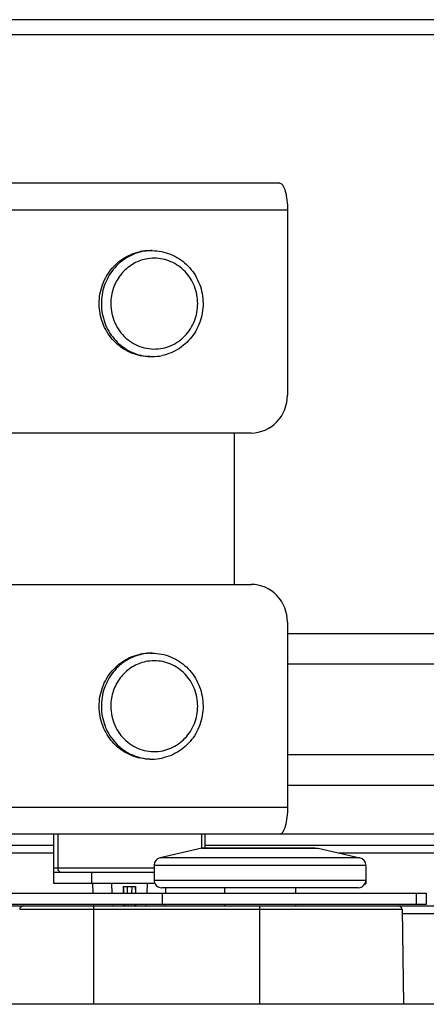
# Paper-space layout '499-18-LWN_CUST_1_2' of a CAD drawing. Units: inches. Extents: x 0 to 17, y 0 to 11.
# Drawn here: x 11.1 to 11.3, y 2.1 to 2.6 of the extents above; entities that cross this region are included whole.
import ezdxf

# ---------------------------------------------------------------- set-up
doc = ezdxf.new("R2010")
doc.units = ezdxf.units.IN
doc.header["$LTSCALE"] = 0.935
doc.header["$MEASUREMENT"] = 0
doc.layers.get('0').update_dxf_attribs({"linetype": 'CONTINUOUS'})

psp = doc.layouts.new('499-18-LWN_CUST_1_2')

# ---------------------------------------------------------------- linework, layer by layer
at = {"color": 7, "linetype": 'Continuous'}
for p, q in [((11.6393881947, 2.6007477882), (10.609817391, 2.6007477882)), ((11.6393881947, 2.5938186544), (10.609817391, 2.5938186544)), ((11.1934721611, 2.5258363126), (10.4674539682, 2.5258363126)), ((10.4674539682, 2.5137103283), (11.1969650127, 2.5137103283)), ((11.1969650127, 2.5137103283), (11.1969650127, 2.4288284385)), ((11.1339282221, 2.4950016669), (11.1349261798, 2.4950016669)), ((11.1339282221, 2.4464977299), (11.1349261798, 2.4464977299)), ((11.1803763836, 2.4115056039), (10.4674539682, 2.4115056039)), ((11.1725150512, 2.4115056039), (11.1725150512, 2.3422142653)), ((10.9489584081, 2.3422142653), (11.1803763836, 2.3422142653)), ((11.1969650127, 2.3248914307), (11.1969650127, 2.2400095409)), ((11.8502726124, 2.3196125808), (11.1969650127, 2.3196125808)), ((11.1339282221, 2.3106867063), (11.1349261798, 2.3106867063)), ((11.1969650127, 2.3057543131), (11.8502726124, 2.3057543131)), ((11.8502726124, 2.26417951), (11.1969650127, 2.26417951)), ((11.1339282221, 2.2621827692), (11.1349261798, 2.2621827692)), ((11.1969650127, 2.2503212422), (11.8502726124, 2.2503212422)), ((11.1969650127, 2.2400095409), (11.0377141734, 2.2400095409)), ((11.5940516118, 2.2278881714), (11.0427750936, 2.2278835566)), ((11.0899571236, 2.2052818722), (11.0899571236, 2.2278835566)), ((11.0916894071, 2.2278835566), (11.0916894071, 2.212211006)), ((11.1575161787, 2.2278835566), (11.1575161787, 2.2213211184)), ((11.1592484622, 2.2215428579), (11.1592484622, 2.2278835566)), ((11.0899571236, 2.222691321), (11.0433165166, 2.222691321)), ((11.5940516118, 2.222691321), (11.1592484622, 2.222691321)), ((11.065633859, 2.219226754), (11.0899571236, 2.219226754)), ((11.1577506159, 2.2213738668), (11.138573212, 2.2170589509)), ((11.1592715358, 2.2215428579), (11.1577506159, 2.2213738668)), ((11.1577506159, 2.2213738668), (11.2109865668, 2.2213738668)), ((11.1592807989, 2.2215428579), (11.2094563838, 2.2215428579)), ((11.2094656469, 2.2215428579), (11.2109865668, 2.2213738668)), ((11.2109865668, 2.2213738668), (11.2301639062, 2.2170589654)), ((11.22052929, 2.219226754), (11.5940516118, 2.219226754)), ((11.1358681488, 2.2136788587), (11.232869034, 2.2136788587)), ((11.1358681488, 2.2136788587), (11.1358681488, 2.2067522884)), ((11.2301651751, 2.2170586799), (11.1385720082, 2.21705868)), ((11.232869034, 2.2136788587), (11.2328690046, 2.2050511226)), ((11.1358681488, 2.212211006), (11.0899571236, 2.212211006)), ((11.0899571236, 2.2104787225), (11.1358681488, 2.2104787225)), ((11.1072799582, 2.2052818722), (11.1072799582, 2.2104787225)), ((11.1361960265, 2.2052818722), (11.0899571236, 2.2052818722)), ((11.1080111116, 2.2008613065), (11.1078342889, 2.2052818722)), ((11.1167251148, 2.2008613065), (11.1164934428, 2.2052818722)), ((11.1327121238, 2.2052818722), (11.1324804519, 2.2008613065)), ((11.1358681488, 2.2067522884), (11.232790717, 2.2067522884)), ((11.2328015141, 2.2066828428), (11.2324153766, 2.2050511226)), ((11.2324153766, 2.2050511226), (11.2328618674, 2.2050511226)), ((11.2328018613, 2.2066828438), (11.2328016694, 2.2067522884)), ((11.2328018613, 2.2066828438), (11.2328618674, 2.2050511226)), ((10.4154161108, 2.2008613065), (11.2605757288, 2.2008613065)), ((11.1218384741, 2.2036857019), (11.1217599033, 2.2008613065)), ((11.121831128, 2.2038960454), (11.127374435, 2.2038960454)), ((11.1219371038, 2.2008613065), (11.121831128, 2.2038960454)), ((11.1234501555, 2.2038960354), (11.1235644498, 2.2008613001)), ((11.1234501555, 2.2038960354), (11.1235639677, 2.2008613065)), ((11.1256415939, 2.2008613065), (11.1257554052, 2.2038960354)), ((11.127374435, 2.2038960454), (11.1272684601, 2.2008613065)), ((11.1274456657, 2.2008613054), (11.1273670902, 2.2036857015)), ((11.2294053603, 2.2032879709), (11.1393314724, 2.2032879709)), ((11.1397160467, 2.1956644562), (11.1397160467, 2.2008613065)), ((11.1411944742, 2.2008613065), (11.1412915408, 2.2032879709)), ((11.1680862992, 2.2032879709), (11.1680862992, 2.2008613065)), ((11.2006508835, 2.2032879709), (11.2006508835, 2.2008613065)), ((11.2561246966, 2.1956644562), (11.2561246966, 2.2008613065)), ((11.2605757288, 2.2008613065), (11.2605757288, 2.1956644562)), ((11.2605757288, 2.1956644562), (10.5782567692, 2.1956644562)), ((11.1082465724, 2.1949747855), (11.1082189856, 2.1956644562)), ((11.1170336144, 2.1949747855), (11.1169974703, 2.1956644562)), ((11.1216155794, 2.1956644548), (11.1215964526, 2.194974785)), ((11.1237587189, 2.1956644562), (11.1237845626, 2.1949747855)), ((11.1237589833, 2.1956644727), (11.1237847424, 2.1949747953)), ((11.1254208208, 2.1949747953), (11.1254465797, 2.1956644727)), ((11.1276091122, 2.194974785), (11.1275899797, 2.1956644562)), ((11.1322080965, 2.1956644562), (11.1321719524, 2.1949747855)), ((11.1409590134, 2.1949747855), (11.1409866002, 2.1956644562)), ((11.1680862992, 2.1956644562), (11.1680862992, 2.1949715428)), ((11.2006508835, 2.1956644562), (11.2006508835, 2.1949715428)), ((11.0525607791, 2.1949747855), (11.3437537381, 2.1949747855)), ((11.2494426329, 2.1932696582), (11.074275289, 2.193269614)), ((11.1081620393, 2.1949715428), (11.1081620393, 2.1499354155)), ((11.1843770239, 2.1499354155), (11.1843770239, 2.1949715428)), ((11.2494426329, 2.1932696582), (11.2501990349, 2.1499354155)), ((11.2494725561, 2.1915553627), (11.3486371981, 2.1915553627)), ((11.8502726124, 2.1499354155), (10.2662726124, 2.1499354155))]:
    psp.add_line(p, q, dxfattribs=at)
for centre, radius, start, end in [((11.1349615779, 2.4725716578), 0.0224336932, 104.1746499528, 104.8059733161), ((11.1339360018, 2.4726671821), 0.0223344947, 90.01995767879998, 101.6737478089), ((11.1349408821, 2.4726555557), 0.0223472818, 101.685098363, 104.1758784255), ((11.134935008, 2.4726709669), 0.0223310004, 92.57998607420001, 101.6783476653), ((11.1349253702, 2.4728055323), 0.0221961378, 92.3009972039, 92.5707686976), ((11.1349258774, 2.4727882691), 0.0222134075, 89.99922017160002, 92.30051682700001), ((11.1377431126, 2.4707500894), 0.0217252701, 177.2446983286, 183.2891219063), ((11.1349265469, 2.4687448382), 0.022247118, 267.4304237022, 269.9990545558), ((11.134918533, 2.4691160565), 0.0226183279, 270.0193703834, 281.672587037), ((11.1349615779, 2.2882566971), 0.0224336932, 104.174649953, 104.8059733163), ((11.1339360018, 2.2883522214), 0.0223344947, 90.01995767879998, 101.6737478089), ((11.1349408821, 2.288340595), 0.0223472818, 101.6850983629, 104.1758784255), ((11.134935008, 2.2883560063), 0.0223310004, 92.57998607420001, 101.6783476653), ((11.1349253702, 2.2884905717), 0.0221961378, 92.3009972037, 92.5707686978), ((11.1349258774, 2.2884733085), 0.0222134075, 89.9992201714, 92.30051682710001), ((11.1377431126, 2.2864351288), 0.0217252701, 177.2446983286, 183.2891219063), ((11.1349265469, 2.2844298776), 0.022247118, 267.4304237022, 269.9990545558), ((11.134918533, 2.2848010958), 0.0226183279, 270.0193703834, 281.672587037), ((11.1393340207, 2.2136775786), 0.0034658987, 102.6869452349, 179.9788605353), ((11.2294031372, 2.2136777697), 0.0034659031, 0.0180344522, 77.31961650779999), ((11.0934216905, 2.212211006), 0.0017322835, 180, 270), ((11.1393324684, 2.2067522884), 0.0034643175, 180, 270), ((11.2294047148, 2.2067522884), 0.0034643175, 270, 330.5901397261), ((11.1623332367, 2.1995018027), 0.0403121315, 185.4623129704, 186.4478870043), ((11.0868724858, 2.1995017842), 0.0403119725, 353.5521138752, 354.5376917602999), ((11.0760071606, 2.193239384), 0.0017321587, 90, 178.9999999941), ((11.2477096241, 2.1932381089), 0.0017334343, 1.0427251906, 90)]:
    psp.add_arc(centre, radius, start, end, dxfattribs=at)
for points, knots in [([(11.1934721611, 2.5258363126), (11.1940137135, 2.5258363126), (11.1952559571, 2.5245873063), (11.1965626956, 2.5205151534), (11.1969650127, 2.5165885677), (11.1969650127, 2.5137103283)], [0, 0, 0, 0, 0.1238124295, 0.3419624779, 1, 1, 1, 1]), ([(11.1339282223, 2.4464977214), (11.1310892082, 2.44649775), (11.126759004, 2.447345795), (11.1216612144, 2.4499969443), (11.1170757209, 2.4535952327), (11.1126805856, 2.4596547357), (11.1106899641, 2.4669027469), (11.1106605886, 2.4728509856), (11.1116654504, 2.4786986357), (11.1148213087, 2.4854866978), (11.1211707595, 2.4916800169), (11.1266236392, 2.4939620898), (11.1294168712, 2.4945397016)], [0, 0, 0, 0, 0.1221590973, 0.1839513654, 0.2461918986, 0.3716168905, 0.4985822472, 0.562540183, 0.6264145033, 0.7527660684999999, 0.8772679795999999, 1, 1, 1, 1]), ([(11.1292287249, 2.4942604795), (11.1265551973, 2.4935538083), (11.1213907989, 2.4910967717), (11.1154548091, 2.4848920981), (11.111960522, 2.4769390503), (11.1113322949, 2.468229484), (11.1136377912, 2.459827603), (11.1186137795, 2.4527676973), (11.1256513931, 2.447945184), (11.1311819666, 2.4466433728), (11.1339291522, 2.4465200893)], [0, 0, 0, 0, 0.1229590994, 0.2476840749, 0.3741655276, 0.5015468868999999, 0.6285523111, 0.7540801068999999, 0.8777254192, 1, 1, 1, 1]), ([(11.1349261798, 2.4950016669), (11.137789487, 2.4950016669), (11.1435969147, 2.4938752731), (11.1510445612, 2.4890681865), (11.1563079587, 2.481835481), (11.158711352, 2.4731611764), (11.1579716678, 2.4641763451), (11.1541713472, 2.4560402688), (11.1477903714, 2.4498342446), (11.1423079611, 2.4475472468), (11.1394946452, 2.4469654819)], [0, 0, 0, 0, 0.1230310973, 0.2470139963, 0.3724081457, 0.4989435872, 0.6257560786999999, 0.7518370534000001, 0.8765593979999999, 1, 1, 1, 1]), ([(11.1320572651, 2.4911411297), (11.1299025486, 2.4906955564), (11.125689279, 2.4890285902), (11.1205567735, 2.4845555882), (11.1170975921, 2.4786049453), (11.1161527244, 2.4740722728), (11.1160429582, 2.4717944352)], [0, 0, 0, 0, 0.2453566023, 0.4937953693, 0.7457028936, 1, 1, 1, 1]), ([(11.1397910096, 2.450358267), (11.142343049, 2.4508860027), (11.1473197814, 2.4530443249), (11.1529275444, 2.4589365693), (11.1554480226, 2.4653260345), (11.1559574605, 2.4707319225), (11.1554560472, 2.4761390768), (11.1529528271, 2.4825306438), (11.1482426381, 2.487479685), (11.1436167711, 2.4900657506), (11.1386307015, 2.4916605589), (11.1345926518, 2.4916654217), (11.1320572651, 2.4911411297)], [0, 0, 0, 0, 0.1229354608, 0.2477963599, 0.374555807, 0.4386077648, 0.5026602523, 0.6294238146, 0.7542927944, 0.8162699669, 0.8778667284, 1, 1, 1, 1]), ([(11.11605363, 2.4695036133), (11.1162214575, 2.4665838687), (11.1177587392, 2.4607836617), (11.1233196875, 2.4538446633), (11.1311759253, 2.4498922872), (11.1370400328, 2.4497893932), (11.1397910096, 2.450358267)], [0, 0, 0, 0, 0.2554480463, 0.5072231761, 0.7546302757, 1, 1, 1, 1]), ([(11.1803763836, 2.4115056039), (11.1846364483, 2.4115056039), (11.1936011346, 2.4153853388), (11.1969650127, 2.4244359405), (11.1969650127, 2.4288284385)], [0, 0, 0, 0, 0.4923471609, 1, 1, 1, 1]), ([(11.1969650127, 2.3248914307), (11.1969650127, 2.3292839276), (11.1936011358, 2.3383345291), (11.1846364494, 2.3422142653), (11.1803763836, 2.3422142653)], [0, 0, 0, 0, 0.5076527164, 1, 1, 1, 1]), ([(11.1339282223, 2.2621827607), (11.1310892082, 2.2621827894), (11.126759004, 2.2630308344), (11.1216612144, 2.2656819837), (11.1170757209, 2.2692802721), (11.1126805856, 2.2753397751), (11.1106899641, 2.2825877863), (11.1106605886, 2.288536025), (11.1116654504, 2.294383675), (11.1148213087, 2.3011717372), (11.1211707595, 2.3073650563), (11.1266236392, 2.3096471292), (11.1294168712, 2.310224741)], [0, 0, 0, 0, 0.1221590973, 0.1839513654, 0.2461918986, 0.3716168905, 0.4985822472, 0.562540183, 0.6264145033, 0.7527660684999999, 0.8772679795999999, 1, 1, 1, 1]), ([(11.1292287249, 2.3099455189), (11.1265551973, 2.3092388477), (11.1213907989, 2.3067818111), (11.1154548091, 2.3005771375), (11.111960522, 2.2926240896), (11.1113322949, 2.2839145234), (11.1136377912, 2.2755126424), (11.1186137795, 2.2684527367), (11.1256513931, 2.2636302234), (11.1311819666, 2.2623284122), (11.1339291522, 2.2622051287)], [0, 0, 0, 0, 0.1229590994, 0.2476840749, 0.3741655276, 0.5015468868999999, 0.6285523111, 0.7540801068999999, 0.8777254192, 1, 1, 1, 1]), ([(11.1349261798, 2.3106867063), (11.137789487, 2.3106867063), (11.1435969147, 2.3095603125), (11.1510445612, 2.3047532259), (11.1563079587, 2.2975205203), (11.158711352, 2.2888462158), (11.1579716678, 2.2798613844), (11.1541713472, 2.2717253082), (11.1477903714, 2.2655192839), (11.1423079611, 2.2632322862), (11.1394946452, 2.2626505213)], [0, 0, 0, 0, 0.1230310973, 0.2470139963, 0.3724081457, 0.4989435872, 0.6257560786999999, 0.7518370534000001, 0.8765593979999999, 1, 1, 1, 1]), ([(11.1320572651, 2.3068261691), (11.1299025486, 2.3063805958), (11.125689279, 2.3047136295), (11.1205567735, 2.3002406276), (11.1170975921, 2.2942899847), (11.1161527244, 2.2897573121), (11.1160429582, 2.2874794745)], [0, 0, 0, 0, 0.2453566023, 0.4937953693, 0.7457028936, 1, 1, 1, 1]), ([(11.1397910096, 2.2660433064), (11.142343049, 2.266571042), (11.1473197814, 2.2687293643), (11.1529275444, 2.2746216087), (11.1554480226, 2.2810110739), (11.1559574605, 2.2864169619), (11.1554560472, 2.2918241162), (11.1529528271, 2.2982156832), (11.1482426381, 2.3031647243), (11.1436167711, 2.30575079), (11.1386307015, 2.3073455983), (11.1345926518, 2.3073504611), (11.1320572651, 2.3068261691)], [0, 0, 0, 0, 0.1229354608, 0.2477963599, 0.374555807, 0.4386077648, 0.5026602523, 0.6294238146, 0.7542927944, 0.8162699669, 0.8778667284, 1, 1, 1, 1]), ([(11.11605363, 2.2851886526), (11.1162214575, 2.282268908), (11.1177587392, 2.276468701), (11.1233196875, 2.2695297027), (11.1311759253, 2.2655773266), (11.1370400328, 2.2654744326), (11.1397910096, 2.2660433064)], [0, 0, 0, 0, 0.2554480463, 0.5072231761, 0.7546302757, 1, 1, 1, 1]), ([(11.1969650127, 2.2400095409), (11.1969650127, 2.2371313), (11.1965626956, 2.2332047138), (11.1952559558, 2.2291325606), (11.1940137128, 2.2278835566), (11.1934721611, 2.2278835566)], [0, 0, 0, 0, 0.6580378506, 0.8761877251000001, 1, 1, 1, 1])]:
    psp.add_open_spline(points, degree=3, knots=knots, dxfattribs=at)

doc.saveas('drawing.dxf')
